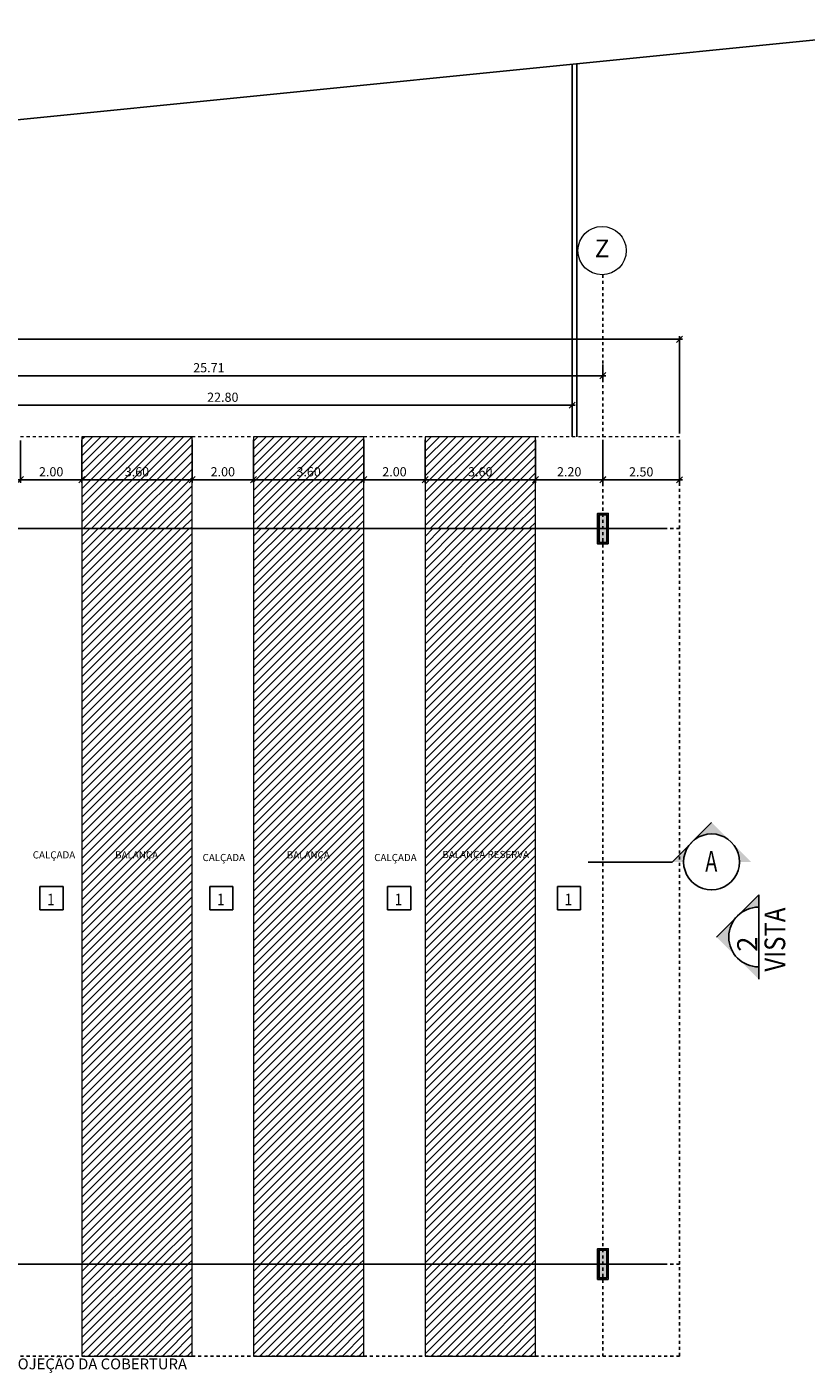
# Model space of a CAD drawing. Units: millimetres. Extents: x 707 to 842, y 251 to 357.
# Drawn here: x 748 to 774, y 313 to 357 of the extents above; entities that cross this region are included whole.
import ezdxf
from ezdxf.enums import TextEntityAlignment as Align

# ---------------------------------------------------------------- set-up
doc = ezdxf.new("R2010")
doc.units = ezdxf.units.MM
doc.header["$LTSCALE"] = 0.0002
for name, pattern in [('CONTINUO', [0]), ('DASHDOT', [25.4, 12.7, -6.35, 0, -6.35]), ('HIDDEN', [9.525, 6.35, -3.175])]:
    doc.linetypes.add(name, pattern=pattern)
for name, color, linetype in [('A-PISO', 1, 'Continuous'), ('A-SIMBOLOGIA 3', 3, 'Continuous'), ('A_ELEMENTODES', 8, 'Continuous'), ('ARQ_ALVENARIA REV', 1, 'Continuous'), ('Borda-TEXT', 7, 'Continuous'), ('EIXOS', 2, 'DASHDOT'), ('H_ESTRUTURA', 250, 'Continuous'), ('HAT02', 8, 'Continuous'), ('PILAR', 5, 'Continuous'), ('PROJ', 1, 'HIDDEN'), ('Text', 7, 'Continuous'), ('TX0125', 3, 'Continuous')]:
    doc.layers.add(name, color=color, linetype=linetype)
doc.layers.add('A-TEXTO-R100CL', color=3, linetype='Continuous', lineweight=0)
doc.styles.add('NORM', font='romans')
doc.styles.add('ROMANS', font='romans')
doc.styles.add('T04', font='romans.shx', dxfattribs={"height": 0.11})
doc.styles.add('TSSD_Rein', font='ARIAL.TTF', dxfattribs={"width": 0.75})
doc.dimstyles.new('Copy of escala 1.100', dxfattribs={"dimtxt": 0.3, "dimasz": 0.2, "dimexe": 0.1, "dimexo": 0.1, "dimgap": 0.07, "dimtad": 1, "dimzin": 4, "dimdsep": 46, "dimtxsty": 'NORM', "dimblk": 'OBLIQUE', "dimcen": 0.2, "dimdle": 0.1, "dimclrd": 1, "dimclre": 1, "dimclrt": 3, "dimadec": 4, "dimazin": 1, "dimtfac": 1, "dimtix": 1, "dimtmove": 2, "dimatfit": 3, "dimfxl": 0.1, "dimtzin": 4, "dimlwd": -1, "dimarcsym": 0})
pattern_1 = [(45, (182.91611, 0.51239), (-0.13470384, 0.13470384), [])]
pattern_2 = [(45, (226.92234, 0.51239), (-0.13470384, 0.13470384), [])]

# ---------------------------------------------------------------- blocks, each defined once
blk = doc.blocks.new('_OBLIQUE')
at = {"color": 0, "linetype": 'ByBlock'}
blk.add_line((-0.5, -0.5), (0.5, 0.5), dxfattribs=at)
blk = doc.blocks.new('*D63')
at = {"layer": 'Defpoints', "color": 0}
for p in [(748.082, 343.858), (750.082, 343.858), (750.082, 342.48)]:
    blk.add_point(p, dxfattribs=at)
at = {"layer": 'H_ESTRUTURA', "color": 1, "lineweight": -2}
for p, q in [((748.082, 343.758), (748.082, 342.38)), ((750.082, 343.758), (750.082, 342.38))]:
    blk.add_line(p, q, dxfattribs=at)
at = {"layer": 'H_ESTRUTURA', "color": 1}
blk.add_line((747.982, 342.48), (750.182, 342.48), dxfattribs=at)
at = {"layer": 'H_ESTRUTURA', "color": 1, "xscale": 0.2, "yscale": 0.2, "zscale": 0.2, "rotation": 180}
blk.add_blockref('_OBLIQUE', (748.082, 342.48), dxfattribs=at)
at = {"layer": 'H_ESTRUTURA', "color": 1, "xscale": 0.2, "yscale": 0.2, "zscale": 0.2}
blk.add_blockref('_OBLIQUE', (750.082, 342.48), dxfattribs=at)
at = {"layer": 'H_ESTRUTURA', "color": 3, "insert": (749.082, 342.7), "char_height": 0.3, "attachment_point": 5, "style": 'NORM'}
blk.add_mtext('2.00', dxfattribs=at)
blk = doc.blocks.new('*D81')
at = {"layer": 'Defpoints', "color": 0}
for p in [(750.082, 343.883), (753.682, 343.883), (753.682, 342.48)]:
    blk.add_point(p, dxfattribs=at)
at = {"layer": 'H_ESTRUTURA', "color": 1, "lineweight": -2}
for p, q in [((750.082, 343.783), (750.082, 342.38)), ((753.682, 343.783), (753.682, 342.38))]:
    blk.add_line(p, q, dxfattribs=at)
at = {"layer": 'H_ESTRUTURA', "color": 1}
blk.add_line((749.982, 342.48), (753.782, 342.48), dxfattribs=at)
at = {"layer": 'H_ESTRUTURA', "color": 1, "xscale": 0.2, "yscale": 0.2, "zscale": 0.2, "rotation": 180}
blk.add_blockref('_OBLIQUE', (750.082, 342.48), dxfattribs=at)
at = {"layer": 'H_ESTRUTURA', "color": 1, "xscale": 0.2, "yscale": 0.2, "zscale": 0.2}
blk.add_blockref('_OBLIQUE', (753.682, 342.48), dxfattribs=at)
at = {"layer": 'H_ESTRUTURA', "color": 3, "insert": (751.882, 342.7), "char_height": 0.3, "attachment_point": 5, "style": 'NORM'}
blk.add_mtext('3.60', dxfattribs=at)
blk = doc.blocks.new('*D82')
at = {"layer": 'Defpoints', "color": 0}
for p in [(753.682, 343.883), (755.682, 343.883), (755.682, 342.48)]:
    blk.add_point(p, dxfattribs=at)
at = {"layer": 'H_ESTRUTURA', "color": 1, "lineweight": -2}
for p, q in [((753.682, 343.783), (753.682, 342.38)), ((755.682, 343.783), (755.682, 342.38))]:
    blk.add_line(p, q, dxfattribs=at)
at = {"layer": 'H_ESTRUTURA', "color": 1}
blk.add_line((753.582, 342.48), (755.782, 342.48), dxfattribs=at)
at = {"layer": 'H_ESTRUTURA', "color": 1, "xscale": 0.2, "yscale": 0.2, "zscale": 0.2, "rotation": 180}
blk.add_blockref('_OBLIQUE', (753.682, 342.48), dxfattribs=at)
at = {"layer": 'H_ESTRUTURA', "color": 1, "xscale": 0.2, "yscale": 0.2, "zscale": 0.2}
blk.add_blockref('_OBLIQUE', (755.682, 342.48), dxfattribs=at)
at = {"layer": 'H_ESTRUTURA', "color": 3, "insert": (754.682, 342.7), "char_height": 0.3, "attachment_point": 5, "style": 'NORM'}
blk.add_mtext('2.00', dxfattribs=at)
blk = doc.blocks.new('*D83')
at = {"layer": 'Defpoints', "color": 0}
for p in [(755.682, 343.883), (759.282, 343.883), (759.282, 342.48)]:
    blk.add_point(p, dxfattribs=at)
at = {"layer": 'H_ESTRUTURA', "color": 1, "lineweight": -2}
for p, q in [((755.682, 343.783), (755.682, 342.38)), ((759.282, 343.783), (759.282, 342.38))]:
    blk.add_line(p, q, dxfattribs=at)
at = {"layer": 'H_ESTRUTURA', "color": 1}
blk.add_line((755.582, 342.48), (759.382, 342.48), dxfattribs=at)
at = {"layer": 'H_ESTRUTURA', "color": 1, "xscale": 0.2, "yscale": 0.2, "zscale": 0.2, "rotation": 180}
blk.add_blockref('_OBLIQUE', (755.682, 342.48), dxfattribs=at)
at = {"layer": 'H_ESTRUTURA', "color": 1, "xscale": 0.2, "yscale": 0.2, "zscale": 0.2}
blk.add_blockref('_OBLIQUE', (759.282, 342.48), dxfattribs=at)
at = {"layer": 'H_ESTRUTURA', "color": 3, "insert": (757.482, 342.7), "char_height": 0.3, "attachment_point": 5, "style": 'NORM'}
blk.add_mtext('3.60', dxfattribs=at)
blk = doc.blocks.new('*D84')
at = {"layer": 'Defpoints', "color": 0}
for p in [(759.282, 343.883), (761.282, 343.883), (761.282, 342.48)]:
    blk.add_point(p, dxfattribs=at)
at = {"layer": 'H_ESTRUTURA', "color": 1, "lineweight": -2}
for p, q in [((759.282, 343.783), (759.282, 342.38)), ((761.282, 343.783), (761.282, 342.38))]:
    blk.add_line(p, q, dxfattribs=at)
at = {"layer": 'H_ESTRUTURA', "color": 1}
blk.add_line((759.182, 342.48), (761.382, 342.48), dxfattribs=at)
at = {"layer": 'H_ESTRUTURA', "color": 1, "xscale": 0.2, "yscale": 0.2, "zscale": 0.2, "rotation": 180}
blk.add_blockref('_OBLIQUE', (759.282, 342.48), dxfattribs=at)
at = {"layer": 'H_ESTRUTURA', "color": 1, "xscale": 0.2, "yscale": 0.2, "zscale": 0.2}
blk.add_blockref('_OBLIQUE', (761.282, 342.48), dxfattribs=at)
at = {"layer": 'H_ESTRUTURA', "color": 3, "insert": (760.282, 342.7), "char_height": 0.3, "attachment_point": 5, "style": 'NORM'}
blk.add_mtext('2.00', dxfattribs=at)
blk = doc.blocks.new('*D85')
at = {"layer": 'Defpoints', "color": 0}
for p in [(761.282, 343.883), (764.882, 343.883), (764.882, 342.48)]:
    blk.add_point(p, dxfattribs=at)
at = {"layer": 'H_ESTRUTURA', "color": 1, "lineweight": -2}
for p, q in [((761.282, 343.783), (761.282, 342.38)), ((764.882, 343.783), (764.882, 342.38))]:
    blk.add_line(p, q, dxfattribs=at)
at = {"layer": 'H_ESTRUTURA', "color": 1}
blk.add_line((761.182, 342.48), (764.982, 342.48), dxfattribs=at)
at = {"layer": 'H_ESTRUTURA', "color": 1, "xscale": 0.2, "yscale": 0.2, "zscale": 0.2, "rotation": 180}
blk.add_blockref('_OBLIQUE', (761.282, 342.48), dxfattribs=at)
at = {"layer": 'H_ESTRUTURA', "color": 1, "xscale": 0.2, "yscale": 0.2, "zscale": 0.2}
blk.add_blockref('_OBLIQUE', (764.882, 342.48), dxfattribs=at)
at = {"layer": 'H_ESTRUTURA', "color": 3, "insert": (763.082, 342.7), "char_height": 0.3, "attachment_point": 5, "style": 'NORM'}
blk.add_mtext('3.60', dxfattribs=at)
blk = doc.blocks.new('*D86')
at = {"layer": 'Defpoints', "color": 0}
for p in [(764.882, 343.883), (767.082, 343.883), (767.082, 342.48)]:
    blk.add_point(p, dxfattribs=at)
at = {"layer": 'H_ESTRUTURA', "color": 1, "lineweight": -2}
for p, q in [((764.882, 343.783), (764.882, 342.38)), ((767.082, 343.783), (767.082, 342.38))]:
    blk.add_line(p, q, dxfattribs=at)
at = {"layer": 'H_ESTRUTURA', "color": 1}
blk.add_line((764.782, 342.48), (767.182, 342.48), dxfattribs=at)
at = {"layer": 'H_ESTRUTURA', "color": 1, "xscale": 0.2, "yscale": 0.2, "zscale": 0.2, "rotation": 180}
blk.add_blockref('_OBLIQUE', (764.882, 342.48), dxfattribs=at)
at = {"layer": 'H_ESTRUTURA', "color": 1, "xscale": 0.2, "yscale": 0.2, "zscale": 0.2}
blk.add_blockref('_OBLIQUE', (767.082, 342.48), dxfattribs=at)
at = {"layer": 'H_ESTRUTURA', "color": 3, "insert": (765.982, 342.7), "char_height": 0.3, "attachment_point": 5, "style": 'NORM'}
blk.add_mtext('2.20', dxfattribs=at)
blk = doc.blocks.new('04')
at = {"layer": 'A-SIMBOLOGIA 3'}
h = blk.add_hatch(color=3, dxfattribs=at)
edge = h.paths.add_edge_path()
edge.add_line((3.065, 5.435), (2.931, 5.435))
edge.add_ellipse((2.606, 5.435), major_axis=(0.23, -0.23), ratio=1, start_angle=45, end_angle=90)
edge.add_line((2.835, 5.665), (3.065, 5.435))
edge = h.paths.add_edge_path()
edge.add_ellipse((2.606, 5.435), major_axis=(-0.23, -0.23), ratio=1, start_angle=180, end_angle=270)
edge.add_line((2.376, 5.665), (2.606, 5.895))
edge.add_line((2.606, 5.895), (2.835, 5.665))
edge = h.paths.add_edge_path()
edge.add_line((2.281, 5.435), (2.146, 5.435))
edge.add_line((2.146, 5.435), (2.376, 5.665))
edge.add_ellipse((2.606, 5.435), major_axis=(-0.23, -0.23), ratio=1, start_angle=270, end_angle=315)
at = {"layer": 'A-SIMBOLOGIA 3', "color": 3}
for q in [(2.606, 5.895), (2.146, 5.435)]:
    blk.add_line((3.065, 5.435), q, dxfattribs=at)
blk.add_arc((2.606, 5.435), 0.325, 0, 180, dxfattribs=at)
blk = doc.blocks.new('*D66')
at = {"layer": 'Defpoints', "color": 0}
for p in [(741.372, 346.335), (767.082, 346.335), (767.082, 345.875)]:
    blk.add_point(p, dxfattribs=at)
at = {"layer": 'H_ESTRUTURA', "color": 1, "lineweight": -2}
for p, q in [((741.372, 346.235), (741.372, 345.775)), ((767.082, 346.235), (767.082, 345.775))]:
    blk.add_line(p, q, dxfattribs=at)
at = {"layer": 'H_ESTRUTURA', "color": 1}
blk.add_line((741.272, 345.875), (767.182, 345.875), dxfattribs=at)
at = {"layer": 'H_ESTRUTURA', "color": 1, "xscale": 0.2, "yscale": 0.2, "zscale": 0.2, "rotation": 180}
blk.add_blockref('_OBLIQUE', (741.372, 345.875), dxfattribs=at)
at = {"layer": 'H_ESTRUTURA', "color": 1, "xscale": 0.2, "yscale": 0.2, "zscale": 0.2}
blk.add_blockref('_OBLIQUE', (767.082, 345.875), dxfattribs=at)
at = {"layer": 'H_ESTRUTURA', "color": 3, "insert": (754.227, 346.095), "char_height": 0.3, "attachment_point": 5, "style": 'NORM'}
blk.add_mtext('25.71', dxfattribs=at)
blk = doc.blocks.new('*D71')
at = {"layer": 'Defpoints', "color": 0}
for p in [(766.082, 344.913), (743.282, 343.883), (766.082, 343.883)]:
    blk.add_point(p, dxfattribs=at)
at = {"layer": 'H_ESTRUTURA', "color": 1}
blk.add_line((743.182, 344.913), (766.182, 344.913), dxfattribs=at)
at = {"layer": 'H_ESTRUTURA', "color": 1, "lineweight": -2}
for p, q in [((743.282, 343.983), (743.282, 345.013)), ((766.082, 343.983), (766.082, 345.013))]:
    blk.add_line(p, q, dxfattribs=at)
at = {"layer": 'H_ESTRUTURA', "color": 1, "xscale": 0.2, "yscale": 0.2, "zscale": 0.2, "rotation": 180}
blk.add_blockref('_OBLIQUE', (743.282, 344.913), dxfattribs=at)
at = {"layer": 'H_ESTRUTURA', "color": 1, "xscale": 0.2, "yscale": 0.2, "zscale": 0.2}
blk.add_blockref('_OBLIQUE', (766.082, 344.913), dxfattribs=at)
at = {"layer": 'H_ESTRUTURA', "color": 3, "insert": (754.682, 345.133), "char_height": 0.3, "attachment_point": 5, "style": 'NORM'}
blk.add_mtext('22.80', dxfattribs=at)
blk = doc.blocks.new('*D89')
at = {"layer": 'Defpoints', "color": 0}
for p in [(767.082, 343.883), (769.581, 343.883), (769.581, 342.478)]:
    blk.add_point(p, dxfattribs=at)
at = {"layer": 'H_ESTRUTURA', "color": 1, "lineweight": -2}
for p, q in [((767.082, 343.783), (767.082, 342.378)), ((769.581, 343.783), (769.581, 342.378))]:
    blk.add_line(p, q, dxfattribs=at)
at = {"layer": 'H_ESTRUTURA', "color": 1}
blk.add_line((766.982, 342.478), (769.681, 342.478), dxfattribs=at)
at = {"layer": 'H_ESTRUTURA', "color": 1, "xscale": 0.2, "yscale": 0.2, "zscale": 0.2, "rotation": 180}
blk.add_blockref('_OBLIQUE', (767.082, 342.478), dxfattribs=at)
at = {"layer": 'H_ESTRUTURA', "color": 1, "xscale": 0.2, "yscale": 0.2, "zscale": 0.2}
blk.add_blockref('_OBLIQUE', (769.581, 342.478), dxfattribs=at)
at = {"layer": 'H_ESTRUTURA', "color": 3, "insert": (768.332, 342.698), "char_height": 0.3, "attachment_point": 5, "style": 'NORM'}
blk.add_mtext('2.50', dxfattribs=at)
blk = doc.blocks.new('*D90')
at = {"layer": 'Defpoints', "color": 0}
for p in [(769.581, 347.062), (713.162, 343.883), (769.581, 343.883)]:
    blk.add_point(p, dxfattribs=at)
at = {"layer": 'H_ESTRUTURA', "color": 1}
blk.add_line((713.062, 347.062), (769.681, 347.062), dxfattribs=at)
at = {"layer": 'H_ESTRUTURA', "color": 1, "lineweight": -2}
for p, q in [((713.162, 343.983), (713.162, 347.162)), ((769.581, 343.983), (769.581, 347.162))]:
    blk.add_line(p, q, dxfattribs=at)
at = {"layer": 'H_ESTRUTURA', "color": 1, "xscale": 0.2, "yscale": 0.2, "zscale": 0.2, "rotation": 180}
blk.add_blockref('_OBLIQUE', (713.162, 347.062), dxfattribs=at)
at = {"layer": 'H_ESTRUTURA', "color": 1, "xscale": 0.2, "yscale": 0.2, "zscale": 0.2}
blk.add_blockref('_OBLIQUE', (769.581, 347.062), dxfattribs=at)
at = {"layer": 'H_ESTRUTURA', "color": 3, "insert": (741.372, 347.282), "char_height": 0.3, "attachment_point": 5, "style": 'NORM'}
blk.add_mtext('56.42', dxfattribs=at)

msp = doc.modelspace()

# ---------------------------------------------------------------- hatches: boundary and pattern name
h = msp.add_hatch(color=256)
h.paths.add_polyline_path([(771.528, 330.147), (771.539, 330.004), (771.916, 330.004), (771.349, 330.572), (771.442, 330.422), (771.493, 330.29)])
h.paths.add_polyline_path([(770.63, 331.291), (770.077, 330.738), (770.212, 330.822), (770.344, 330.873), (770.487, 330.908), (770.63, 330.919), (770.773, 330.908), (770.91, 330.873), (771.042, 330.822), (771.192, 330.729)])
h.paths.add_polyline_path([(769.726, 330.147), (769.761, 330.29), (769.812, 330.422), (769.896, 330.557), (769.343, 330.004), (769.715, 330.004)])
at = {"layer": 'ARQ_ALVENARIA REV', "linetype": 'CONTINUO'}
h = msp.add_hatch(dxfattribs=at)
h.set_pattern_fill('ANSI31', color=8, scale=0.06, style=0)
h.set_pattern_definition(pattern_1)
h.paths.add_polyline_path([(753.682, 340.883), (753.682, 343.883), (750.082, 343.883), (750.082, 340.883)])
h.paths.add_polyline_path([(751.35, 342.925), (752.415, 342.925), (752.415, 342.475), (751.35, 342.475)], flags=24)
h = msp.add_hatch(dxfattribs=at)
h.set_pattern_fill('ANSI31', color=8, scale=0.06, style=0)
h.set_pattern_definition(pattern_1)
h.paths.add_polyline_path([(759.282, 340.883), (759.282, 343.883), (755.682, 343.883), (755.682, 340.883)])
h.paths.add_polyline_path([(756.95, 342.925), (758.015, 342.925), (758.015, 342.475), (756.95, 342.475)], flags=24)
h = msp.add_hatch(dxfattribs=at)
h.set_pattern_fill('ANSI31', color=8, scale=0.06, style=0)
h.set_pattern_definition(pattern_1)
h.paths.add_polyline_path([(761.282, 340.883), (764.882, 340.883), (764.882, 343.883), (761.282, 343.883)])
h.paths.add_polyline_path([(762.55, 342.925), (763.615, 342.925), (763.615, 342.475), (762.55, 342.475)], flags=24)
h = msp.add_hatch(dxfattribs=at)
h.set_pattern_fill('ANSI31', color=8, scale=0.06, style=0)
h.set_pattern_definition([(45, (215.72234, 0.50646), (-0.13470384, 0.13470384), [])])
h.paths.add_polyline_path([(750.082, 316.877), (753.682, 316.877), (753.682, 340.877), (750.082, 340.877)])
h.paths.add_polyline_path([(751.02, 329.972), (752.793, 329.972), (752.793, 330.43), (751.02, 330.43)], flags=24)
h = msp.add_hatch(dxfattribs=at)
h.set_pattern_fill('ANSI31', color=8, scale=0.06, style=0)
h.set_pattern_definition([(45, (221.32234, 0.5199), (-0.13470384, 0.13470384), [])])
h.paths.add_polyline_path([(755.682, 316.891), (759.282, 316.891), (759.282, 340.891), (755.682, 340.891)])
h.paths.add_polyline_path([(756.62, 329.985), (758.393, 329.985), (758.393, 330.444), (756.62, 330.444)], flags=24)
h = msp.add_hatch(dxfattribs=at)
h.set_pattern_fill('ANSI31', color=8, scale=0.06, style=0)
h.set_pattern_definition(pattern_2)
h.paths.add_polyline_path([(761.282, 316.883), (764.882, 316.883), (764.882, 340.883), (761.282, 340.883)])
h.paths.add_polyline_path([(762.22, 329.978), (763.993, 329.978), (763.993, 330.436), (762.22, 330.436)], flags=24)
h = msp.add_hatch(dxfattribs=at)
h.set_pattern_fill('ANSI31', color=8, scale=0.06, style=0)
h.set_pattern_definition([(45, (215.72234, 0.5011), (-0.13470384, 0.13470384), [])])
h.paths.add_polyline_path([(753.682, 316.872), (750.082, 316.872), (750.082, 313.872), (753.682, 313.872)])
h = msp.add_hatch(dxfattribs=at)
h.set_pattern_fill('ANSI31', color=8, scale=0.06, style=0)
h.set_pattern_definition([(45, (221.32234, 0.5011), (-0.13470384, 0.13470384), [])])
h.paths.add_polyline_path([(759.282, 316.872), (755.682, 316.872), (755.682, 313.872), (759.282, 313.872)])
h = msp.add_hatch(dxfattribs=at)
h.set_pattern_fill('ANSI31', color=8, scale=0.06, style=0)
h.set_pattern_definition(pattern_2)
h.paths.add_polyline_path([(764.882, 316.883), (761.282, 316.883), (761.282, 313.883), (764.882, 313.883)])
at = {"layer": 'H_ESTRUTURA', "linetype": 'Continuous', "lineweight": 0}
h = msp.add_hatch(color=256, dxfattribs=at)
h.paths.add_polyline_path([(767.082, 341.333), (766.957, 341.333), (766.957, 340.883), (767.082, 340.883)])
h.paths.add_polyline_path([(767.082, 340.883), (767.207, 340.883), (767.207, 341.333), (767.082, 341.333)])
h.paths.add_polyline_path([(767.082, 341.383), (767.082, 341.333), (767.207, 341.333), (767.207, 340.883), (767.257, 340.883), (767.257, 341.383)])
h.paths.add_polyline_path([(766.907, 341.383), (766.907, 340.883), (766.957, 340.883), (766.957, 341.333), (767.082, 341.333), (767.082, 341.383)])
h.paths.add_polyline_path([(767.082, 340.883), (766.957, 340.883), (766.957, 340.433), (767.082, 340.433)], flags=17)
h.paths.add_polyline_path([(766.957, 340.883), (766.907, 340.883), (766.907, 340.383), (767.082, 340.383), (767.082, 340.433), (766.957, 340.433)])
h.paths.add_polyline_path([(767.207, 340.883), (767.082, 340.883), (767.082, 340.433), (767.207, 340.433)])
h.paths.add_polyline_path([(767.257, 340.883), (767.207, 340.883), (767.207, 340.433), (767.082, 340.433), (767.082, 340.383), (767.257, 340.383)])
h = msp.add_hatch(color=256, dxfattribs=at)
h.paths.add_polyline_path([(766.957, 316.883), (767.082, 316.883), (767.082, 317.333), (766.957, 317.333)], flags=17)
h.paths.add_polyline_path([(767.082, 316.883), (767.207, 316.883), (767.207, 317.333), (767.082, 317.333)], flags=17)
h.paths.add_polyline_path([(767.082, 316.883), (766.957, 316.883), (766.957, 316.433), (767.082, 316.433)])
h.paths.add_polyline_path([(767.082, 316.433), (767.207, 316.433), (767.207, 316.883), (767.082, 316.883)])
h.paths.add_polyline_path([(767.257, 316.883), (767.207, 316.883), (767.207, 316.433), (767.082, 316.433), (767.082, 316.383), (767.257, 316.383)])
h.paths.add_polyline_path([(766.957, 316.883), (766.907, 316.883), (766.907, 316.383), (767.082, 316.383), (767.082, 316.433), (766.957, 316.433)])
h.paths.add_polyline_path([(766.957, 317.333), (767.082, 317.333), (767.082, 317.383), (766.907, 317.383), (766.907, 316.883), (766.957, 316.883)])
h.paths.add_polyline_path([(767.082, 317.383), (767.082, 317.333), (767.207, 317.333), (767.207, 316.883), (767.257, 316.883), (767.257, 317.383)])

# ---------------------------------------------------------------- linework, layer by layer
at = {"layer": 'A-PISO', "color": 2, "linetype": 'CONTINUO', "lineweight": 0}
for points in [[(750.082, 313.883), (753.682, 313.883), (753.682, 343.883), (750.082, 343.883)], [(755.682, 313.883), (759.282, 313.883), (759.282, 343.883), (755.682, 343.883)], [(761.282, 313.883), (764.882, 313.883), (764.882, 343.883), (761.282, 343.883)]]:
    msp.add_lwpolyline(points, close=True, dxfattribs=at)
at = {"layer": 'A-TEXTO-R100CL'}
msp.add_circle((767.055, 349.956), 0.788, dxfattribs=at)
at = {"layer": 'A_ELEMENTODES', "color": 6, "linetype": 'CONTINUO'}
for p, q in [((766.082, 343.883), (766.082, 356.041)), ((766.232, 343.883), (766.232, 356.056))]:
    msp.add_line(p, q, dxfattribs=at)
at = {"layer": 'Borda-TEXT', "linetype": 'Continuous'}
for points in [[(749.472, 329.203), (748.716, 329.203)], [(748.716, 328.447), (748.716, 329.203)], [(749.472, 328.447), (749.472, 329.203)], [(755.014, 329.203), (754.258, 329.203)], [(754.258, 328.447), (754.258, 329.203)], [(755.014, 328.447), (755.014, 329.203)], [(760.811, 329.203), (760.055, 329.203)], [(760.055, 328.447), (760.055, 329.203)], [(760.811, 328.447), (760.811, 329.203)], [(766.353, 329.203), (765.597, 329.203)], [(765.597, 328.447), (765.597, 329.203)], [(766.353, 328.447), (766.353, 329.203)], [(748.716, 328.447), (749.472, 328.447)], [(754.258, 328.447), (755.014, 328.447)], [(760.055, 328.447), (760.811, 328.447)], [(765.597, 328.447), (766.353, 328.447)]]:
    msp.add_lwpolyline(points, dxfattribs=at)
at = {"layer": 'EIXOS'}
for p, q in [((767.082, 349.168), (767.082, 313.883)), ((769.082, 340.883), (710.691, 340.883)), ((769.581, 340.883), (712.268, 340.883)), ((769.082, 316.883), (710.691, 316.883)), ((769.581, 316.883), (712.268, 316.883))]:
    msp.add_line(p, q, dxfattribs=at)
at = {"layer": 'HAT02'}
msp.add_line((707.285, 350.147), (778.203, 357.256), dxfattribs=at)
at = {"layer": 'PILAR', "linetype": 'CONTINUO'}
for points in [[(767.257, 340.383), (766.907, 340.383), (766.907, 341.383), (767.257, 341.383)], [(767.257, 340.383), (766.907, 340.383), (766.907, 341.383), (767.257, 341.383)], [(767.207, 340.433), (766.957, 340.433), (766.957, 341.333), (767.207, 341.333)], [(767.207, 340.433), (766.957, 340.433), (766.957, 341.333), (767.207, 341.333)]]:
    msp.add_lwpolyline(points, close=True, dxfattribs=at)
at = {"layer": 'PILAR', "linetype": 'CONTINUO', "elevation": 0}
for points in [[(767.257, 316.383), (766.907, 316.383), (766.907, 317.383), (767.257, 317.383)], [(767.207, 316.433), (766.957, 316.433), (766.957, 317.333), (767.207, 317.333)]]:
    msp.add_lwpolyline(points, close=True, dxfattribs=at)
at = {"layer": 'PROJ', "color": 1, "linetype": 'HIDDEN', "lineweight": 0}
msp.add_line((769.581, 343.883), (713.162, 343.883), dxfattribs=at)
at = {"layer": 'PROJ', "ltscale": 0.5}
for q in [(769.581, 343.883), (713.162, 313.883)]:
    msp.add_line((769.581, 313.883), q, dxfattribs=at)
at = {"layer": 'Text', "elevation": 0}
for points in [[(769.343, 330.004), (770.63, 331.291)], [(771.539, 330.004), (771.528, 330.147), (771.528, 330.147), (771.493, 330.29), (771.493, 330.29), (771.442, 330.422), (771.442, 330.422), (771.367, 330.542), (771.367, 330.542), (771.27, 330.65), (771.27, 330.65), (771.162, 330.747), (771.162, 330.747), (771.042, 330.822), (771.042, 330.822), (770.91, 330.873), (770.91, 330.873), (770.773, 330.908), (770.773, 330.908), (770.63, 330.919), (770.63, 330.919), (770.487, 330.908), (770.487, 330.908), (770.344, 330.873), (770.344, 330.873), (770.212, 330.822), (770.212, 330.822), (770.092, 330.747), (770.092, 330.747), (769.984, 330.65), (769.984, 330.65), (769.887, 330.542), (769.887, 330.542), (769.812, 330.422), (769.812, 330.422), (769.761, 330.29), (769.761, 330.29), (769.726, 330.147), (769.726, 330.147), (769.715, 330.004), (769.715, 330.004), (769.726, 329.861), (769.726, 329.861), (769.761, 329.724), (769.761, 329.724), (769.812, 329.593), (769.812, 329.593), (769.887, 329.472), (769.887, 329.472), (769.984, 329.358), (769.984, 329.358), (770.092, 329.267), (770.092, 329.267), (770.212, 329.192), (770.212, 329.192), (770.344, 329.135), (770.344, 329.135), (770.487, 329.106), (770.487, 329.106), (770.63, 329.095), (770.63, 329.095), (770.773, 329.106), (770.773, 329.106), (770.91, 329.135), (770.91, 329.135), (771.042, 329.192), (771.042, 329.192), (771.162, 329.267), (771.162, 329.267), (771.27, 329.358), (771.27, 329.358), (771.367, 329.472), (771.367, 329.472), (771.442, 329.593), (771.442, 329.593), (771.493, 329.724), (771.493, 329.724), (771.528, 329.861), (771.528, 329.861), (771.539, 330.004), (771.539, 330.004)], [(766.598, 330.004), (769.343, 330.004)]]:
    msp.add_lwpolyline(points, dxfattribs=at)

# ---------------------------------------------------------------- block references
at = {"layer": 'A-SIMBOLOGIA 3', "xscale": 3.001201715203933, "yscale": 3.001201715203933, "zscale": 3.001201715222936, "rotation": 90}
msp.add_blockref('04', (788.477, 319.736), dxfattribs=at)

# ---------------------------------------------------------------- texts
at = {"layer": 'A-SIMBOLOGIA 3', "style": 'ROMANS', "width": 0.85}
msp.add_text('VISTA', height=0.6753, rotation=90, dxfattribs=at).set_placement((773.03, 326.426))
at = {"layer": 'A-SIMBOLOGIA 3', "style": 'ROMANS'}
msp.add_text('2', height=0.657, rotation=90, dxfattribs=at).set_placement((772.12, 327.077))
at = {"layer": 'A-TEXTO-R100CL', "style": 'T04'}
msp.add_text('Z', height=0.578, dxfattribs=at).set_placement((767.055, 350.027), align=Align.MIDDLE_CENTER)
at = {"layer": 'Borda-TEXT', "linetype": 'Continuous', "style": 'ROMANS', "width": 0.85}
for p in [(748.951, 328.593), (754.493, 328.593), (760.29, 328.593), (765.833, 328.593)]:
    msp.add_text('1', height=0.378, dxfattribs=at).set_placement(p)
at = {"layer": 'Text', "style": 'TSSD_Rein', "width": 0.7}
msp.add_text('A', height=0.675, dxfattribs=at).set_placement((770.423, 329.692))
at = {"layer": 'TX0125', "style": 'TSSD_Rein'}
for s, height, p in [('BALANÇA ', 0.2344, (751.906, 330.121, 0)), ('BALANÇA ', 0.2344, (757.506, 330.121, 0)), ('BALANÇA RESERVA', 0.23438, (763.258, 330.133, 0)), ('PROJEÇÃO DA COBERTURA', 0.35445, (750.445, 313.449, 0))]:
    msp.add_text(s, height=height, dxfattribs=at).set_placement(p, align=Align.CENTER)
at = {"layer": 'TX0125', "char_height": 0.2344, "width": 4.02136, "attachment_point": 2, "style": 'TSSD_Rein'}
for insert in [(749.174, 330.355), (754.714, 330.268), (760.314, 330.268)]:
    msp.add_mtext('CALÇADA', dxfattribs=dict(at, insert=insert))

# ---------------------------------------------------------------- dimensions: what is measured, and where the dimension line sits
at = {"layer": 'H_ESTRUTURA'}
for base, p1, p2, picture, middle in [((769.581, 347.062), (713.162, 343.883), (769.581, 343.883), '*D90', (741.372, 347.282)), ((767.082, 345.875), (741.372, 346.335), (767.082, 346.335), '*D66', (754.227, 346.095)), ((766.082, 344.913), (743.282, 343.883), (766.082, 343.883), '*D71', (754.682, 345.133)), ((750.082, 342.48), (748.082, 343.858), (750.082, 343.858), '*D63', (749.082, 342.7)), ((753.682, 342.48), (750.082, 343.883), (753.682, 343.883), '*D81', (751.882, 342.7)), ((755.682, 342.48), (753.682, 343.883), (755.682, 343.883), '*D82', (754.682, 342.7)), ((759.282, 342.48), (755.682, 343.883), (759.282, 343.883), '*D83', (757.482, 342.7)), ((761.282, 342.48), (759.282, 343.883), (761.282, 343.883), '*D84', (760.282, 342.7)), ((764.882, 342.48), (761.282, 343.883), (764.882, 343.883), '*D85', (763.082, 342.7)), ((767.082, 342.48), (764.882, 343.883), (767.082, 343.883), '*D86', (765.982, 342.7)), ((769.581, 342.478), (767.082, 343.883), (769.581, 343.883), '*D89', (768.332, 342.698))]:
    dim = msp.add_linear_dim(base=base, p1=p1, p2=p2, dimstyle='Copy of escala 1.100', dxfattribs=at)
    dim.commit()
    dim.dimension.update_dxf_attribs({"geometry": picture, "text_midpoint": middle})

doc.saveas('drawing.dxf')
